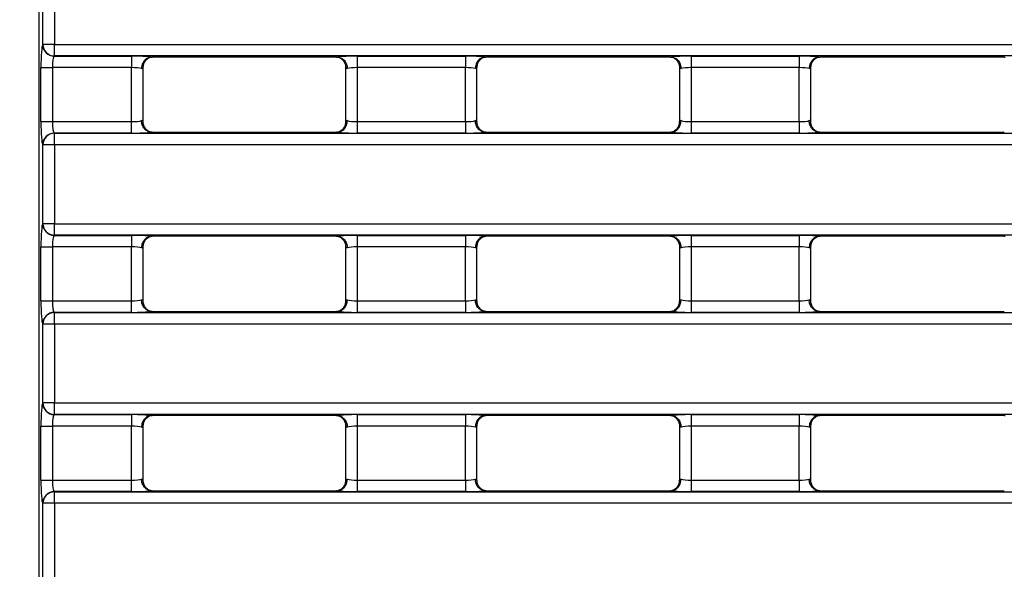
# Model space of a CAD drawing. Units: millimetres. Extents: x -57 to 1018, y -32 to 370.
# Drawn here: x 38 to 80, y 216 to 240 of the extents above; entities that cross this region are included whole.
import ezdxf

# ---------------------------------------------------------------- set-up
doc = ezdxf.new("R2010")
doc.units = ezdxf.units.MM
doc.layers.add('FORMAT', color=7, linetype='Continuous')
doc.styles.add('SLDTEXTSTYLE1', font='TXT', dxfattribs={"width": 0.7})
doc.dimstyles.new('SLDDIMSTYLE1', dxfattribs={"dimtxt": 3.393075, "dimasz": 5, "dimexe": 0, "dimexo": 0.0625, "dimgap": 0.848269, "dimtad": 2, "dimdec": 4, "dimlfac": 2, "dimrnd": 1e-09, "dimzin": 12, "dimdsep": 46, "dimtxsty": 'SLDTEXTSTYLE1', "dimsah": 1, "dimcen": 0.09, "dimadec": 0, "dimazin": 3, "dimtfac": 1, "dimtdec": 4, "dimtmove": 0, "dimatfit": 0, "dimfxl": 0, "dimfrac": 2, "dimtolj": 1, "dimtzin": 12, "dimarcsym": 0})

# ---------------------------------------------------------------- blocks, each defined once
blk = doc.blocks.new('_D_3')
at = {"layer": 'FORMAT'}
for p, q in [((30.12, 215.049), (30.12, 225.049)), ((39.146, 215.049), (29.12, 215.049)), ((30.12, 211.704), (30.12, 215.049)), ((39.146, 211.704), (29.12, 211.704)), ((30.12, 211.704), (30.12, 201.704))]:
    blk.add_line(p, q, dxfattribs=at)
for points in [[(30.12, 215.049), (30.56, 220.049), (29.68, 220.049)], [(30.12, 211.704), (29.68, 206.704), (30.56, 206.704)]]:
    blk.add_solid(points, dxfattribs=at)
at = {"layer": 'FORMAT', "insert": (25.746, 212.883), "char_height": 3.393, "attachment_point": 1, "rotation": 90, "style": 'SLDTEXTSTYLE1'}
blk.add_mtext('7', dxfattribs=at)

msp = doc.modelspace()

# ---------------------------------------------------------------- linework, layer by layer
at = {"color": 7, "linetype": 'Continuous', "lineweight": 25}
for p, q in [((38.4707, 248.577998), (38.4707, 201.449281)), ((38.472603, 248.577998), (38.472603, 201.425444)), ((38.64758, 238.797375), (38.64758, 242.206067)), ((39.145678, 242.206067), (39.145678, 238.797375)), ((38.639955, 238.78975), (38.64758, 238.797375)), ((39.145678, 238.797375), (38.64758, 238.797375)), ((39.145678, 238.797375), (286.791903, 238.797375)), ((39.145678, 238.299278), (39.145678, 238.797375)), ((39.145678, 238.299278), (39.138052, 238.291653)), ((39.138052, 238.291653), (42.485647, 238.291653)), ((286.791903, 238.299278), (39.145678, 238.299278)), ((42.485647, 238.291653), (42.485647, 237.793555)), ((51.36217, 238.251721), (43.375411, 238.251721)), ((52.251933, 238.291653), (56.935647, 238.291653)), ((52.251933, 238.291653), (52.251933, 237.793555)), ((56.935647, 238.291653), (56.935647, 237.793555)), ((65.81217, 238.251721), (57.825411, 238.251721)), ((66.701933, 238.291653), (71.385647, 238.291653)), ((66.701933, 238.291653), (66.701933, 237.793555)), ((71.385647, 238.291653), (71.385647, 237.793555)), ((80.26217, 238.251721), (72.275411, 238.251721)), ((38.560092, 235.459887), (38.560092, 237.793555)), ((38.560092, 237.793555), (39.058189, 237.793555)), ((42.485647, 237.793555), (39.058189, 237.793555)), ((39.058189, 237.793555), (39.058189, 235.459887)), ((42.485647, 235.459887), (42.485647, 237.793555)), ((42.985647, 235.459887), (42.985647, 237.793555)), ((51.751933, 237.793555), (51.751933, 235.459887)), ((56.935647, 237.793555), (52.251933, 237.793555)), ((52.251933, 237.793555), (52.251933, 235.459887)), ((56.935647, 235.459887), (56.935647, 237.793555)), ((57.435647, 235.459887), (57.435647, 237.793555)), ((66.201933, 237.793555), (66.201933, 235.459887)), ((71.385647, 237.793555), (66.701933, 237.793555)), ((66.701933, 237.793555), (66.701933, 235.459887)), ((71.385647, 235.459887), (71.385647, 237.793555)), ((71.885647, 235.459887), (71.885647, 237.793555)), ((38.560092, 235.459887), (39.058189, 235.459887)), ((39.058189, 235.459887), (42.485647, 235.459887)), ((42.485647, 234.961789), (42.485647, 235.459887)), ((52.251933, 235.459887), (52.251933, 234.961789)), ((52.251933, 235.459887), (56.935647, 235.459887)), ((56.935647, 235.459887), (56.935647, 234.961789)), ((66.701933, 235.459887), (66.701933, 234.961789)), ((66.701933, 235.459887), (71.385647, 235.459887)), ((71.385647, 235.459887), (71.385647, 234.961789)), ((39.138052, 234.961789), (39.145678, 234.954164)), ((42.485647, 234.961789), (39.138052, 234.961789)), ((39.145678, 234.456067), (39.145678, 234.954164)), ((39.145678, 234.954164), (286.791903, 234.954164)), ((43.375411, 235.001721), (51.36217, 235.001721)), ((56.935647, 234.961789), (52.251933, 234.961789)), ((57.825411, 235.001721), (65.81217, 235.001721)), ((71.385647, 234.961789), (66.701933, 234.961789)), ((72.275411, 235.001721), (80.26217, 235.001721)), ((38.64758, 234.456067), (38.639955, 234.463692)), ((39.145678, 234.456067), (38.64758, 234.456067)), ((38.64758, 231.047375), (38.64758, 234.456067)), ((286.791903, 234.456067), (39.145678, 234.456067)), ((39.145678, 234.456067), (39.145678, 231.047375)), ((38.639955, 231.03975), (38.64758, 231.047375)), ((39.145678, 231.047375), (38.64758, 231.047375)), ((39.145678, 231.047375), (161.21228, 231.047375)), ((39.145678, 230.549278), (39.145678, 231.047375)), ((39.145678, 230.549278), (39.138052, 230.541653)), ((39.138052, 230.541653), (42.485647, 230.541653)), ((161.21228, 230.549278), (39.145678, 230.549278)), ((42.485647, 230.541653), (42.485647, 230.043555)), ((51.36217, 230.501721), (43.375411, 230.501721)), ((52.251933, 230.541653), (56.935647, 230.541653)), ((52.251933, 230.541653), (52.251933, 230.043555)), ((56.935647, 230.541653), (56.935647, 230.043555)), ((65.81217, 230.501721), (57.825411, 230.501721)), ((66.701933, 230.541653), (71.385647, 230.541653)), ((66.701933, 230.541653), (66.701933, 230.043555)), ((71.385647, 230.541653), (71.385647, 230.043555)), ((80.26217, 230.501721), (72.275411, 230.501721)), ((38.560092, 227.709887), (38.560092, 230.043555)), ((38.560092, 230.043555), (39.058189, 230.043555)), ((42.485647, 230.043555), (39.058189, 230.043555)), ((39.058189, 230.043555), (39.058189, 227.709887)), ((42.485647, 227.709887), (42.485647, 230.043555)), ((42.985647, 227.709887), (42.985647, 230.043555)), ((51.751933, 230.043555), (51.751933, 227.709887)), ((56.935647, 230.043555), (52.251933, 230.043555)), ((52.251933, 230.043555), (52.251933, 227.709887)), ((56.935647, 227.709887), (56.935647, 230.043555)), ((57.435647, 227.709887), (57.435647, 230.043555)), ((66.201933, 230.043555), (66.201933, 227.709887)), ((71.385647, 230.043555), (66.701933, 230.043555)), ((66.701933, 230.043555), (66.701933, 227.709887)), ((71.385647, 227.709887), (71.385647, 230.043555)), ((71.885647, 227.709887), (71.885647, 230.043555)), ((38.560092, 227.709887), (39.058189, 227.709887)), ((39.058189, 227.709887), (42.485647, 227.709887)), ((42.485647, 227.211789), (42.485647, 227.709887)), ((52.251933, 227.709887), (52.251933, 227.211789)), ((52.251933, 227.709887), (56.935647, 227.709887)), ((56.935647, 227.709887), (56.935647, 227.211789)), ((66.701933, 227.709887), (71.385647, 227.709887)), ((66.701933, 227.709887), (66.701933, 227.211789)), ((71.385647, 227.709887), (71.385647, 227.211789)), ((39.138052, 227.211789), (39.145678, 227.204164)), ((42.485647, 227.211789), (39.138052, 227.211789)), ((39.145678, 226.706067), (39.145678, 227.204164)), ((39.145678, 227.204164), (156.908224, 227.204164)), ((43.375411, 227.251721), (51.36217, 227.251721)), ((56.935647, 227.211789), (52.251933, 227.211789)), ((57.825411, 227.251721), (65.81217, 227.251721)), ((71.385647, 227.211789), (66.701933, 227.211789)), ((72.275411, 227.251721), (80.26217, 227.251721)), ((38.64758, 226.706067), (38.639955, 226.713692)), ((39.145678, 226.706067), (38.64758, 226.706067)), ((38.64758, 223.297375), (38.64758, 226.706067)), ((156.908224, 226.706067), (39.145678, 226.706067)), ((39.145678, 226.706067), (39.145678, 223.297375)), ((38.639955, 223.28975), (38.64758, 223.297375)), ((39.145678, 223.297375), (38.64758, 223.297375)), ((39.145678, 223.297375), (156.908224, 223.297375)), ((39.145678, 222.799278), (39.145678, 223.297375)), ((39.145678, 222.799278), (39.138052, 222.791653)), ((39.138052, 222.791653), (42.485647, 222.791653)), ((156.908224, 222.799278), (39.145678, 222.799278)), ((42.485647, 222.791653), (42.485647, 222.293555)), ((51.36217, 222.751721), (43.375411, 222.751721)), ((52.251933, 222.791653), (56.935647, 222.791653)), ((52.251933, 222.791653), (52.251933, 222.293555)), ((56.935647, 222.791653), (56.935647, 222.293555)), ((65.81217, 222.751721), (57.825411, 222.751721)), ((66.701933, 222.791653), (71.385647, 222.791653)), ((66.701933, 222.791653), (66.701933, 222.293555)), ((71.385647, 222.791653), (71.385647, 222.293555)), ((80.26217, 222.751721), (72.275411, 222.751721)), ((38.560092, 219.959887), (38.560092, 222.293555)), ((38.560092, 222.293555), (39.058189, 222.293555)), ((42.485647, 222.293555), (39.058189, 222.293555)), ((39.058189, 222.293555), (39.058189, 219.959887)), ((42.485647, 219.959887), (42.485647, 222.293555)), ((42.985647, 219.959887), (42.985647, 222.293555)), ((51.751933, 222.293555), (51.751933, 219.959887)), ((56.935647, 222.293555), (52.251933, 222.293555)), ((52.251933, 222.293555), (52.251933, 219.959887)), ((56.935647, 219.959887), (56.935647, 222.293555)), ((57.435647, 219.959887), (57.435647, 222.293555)), ((66.201933, 222.293555), (66.201933, 219.959887)), ((71.385647, 222.293555), (66.701933, 222.293555)), ((66.701933, 222.293555), (66.701933, 219.959887)), ((71.385647, 219.959887), (71.385647, 222.293555)), ((71.885647, 219.959887), (71.885647, 222.293555)), ((38.560092, 219.959887), (39.058189, 219.959887)), ((39.058189, 219.959887), (42.485647, 219.959887)), ((42.485647, 219.461789), (42.485647, 219.959887)), ((52.251933, 219.959887), (52.251933, 219.461789)), ((52.251933, 219.959887), (56.935647, 219.959887)), ((56.935647, 219.959887), (56.935647, 219.461789)), ((66.701933, 219.959887), (66.701933, 219.461789)), ((66.701933, 219.959887), (71.385647, 219.959887)), ((71.385647, 219.959887), (71.385647, 219.461789)), ((43.375411, 219.501721), (51.36217, 219.501721)), ((57.825411, 219.501721), (65.81217, 219.501721)), ((72.275411, 219.501721), (80.26217, 219.501721)), ((39.138052, 219.461789), (39.145678, 219.454164)), ((42.485647, 219.461789), (39.138052, 219.461789)), ((39.145678, 218.956067), (39.145678, 219.454164)), ((39.145678, 219.454164), (161.21228, 219.454164)), ((56.935647, 219.461789), (52.251933, 219.461789)), ((71.385647, 219.461789), (66.701933, 219.461789)), ((38.64758, 218.956067), (38.639955, 218.963692)), ((39.145678, 218.956067), (38.64758, 218.956067)), ((38.64758, 215.547375), (38.64758, 218.956067)), ((161.21228, 218.956067), (39.145678, 218.956067)), ((39.145678, 218.956067), (39.145678, 215.547375))]:
    msp.add_line(p, q, dxfattribs=at)
for centre, start, end in [((39.142509, 238.794207), 180.5081258, 269.4918742), ((39.150135, 238.801832), 180.5081258, 269.4918742), ((39.142509, 234.459235), 90.5081258, 179.4918742), ((39.150135, 234.45161), 90.5081258, 179.4918742), ((39.142509, 231.044207), 180.5081258, 269.4918742), ((39.150135, 231.051832), 180.5081258, 269.4918742), ((39.142509, 226.709235), 90.5081258, 179.4918742), ((39.150135, 226.70161), 90.5081258, 179.4918742), ((39.142509, 223.294207), 180.5081258, 269.4918742), ((39.150135, 223.301832), 180.5081258, 269.4918742), ((39.142509, 218.959235), 90.5081258, 179.4918742), ((39.150135, 218.95161), 90.5081258, 179.4918742)]:
    msp.add_arc(centre, 0.502574, start, end, dxfattribs=at)
for centre, major_axis, ratio, start_param, end_param in [((38.64758, 237.793555), (0, 1), 0.087488664, 0.087266463, 1.570796327), ((39.145678, 237.793555), (0, 0.5), 0.174977327, 0.087266463, 1.570796327), ((42.485647, 238.204164), (1, 0), 0.087488664, 0.561767996, 1.570796327), ((52.251933, 238.204164), (1, 0), 0.087488664, 1.570796327, 2.579824657), ((56.935647, 238.204164), (1, 0), 0.087488664, 0.561767996, 1.570796327), ((66.701933, 238.204164), (1, 0), 0.087488664, 1.570796327, 2.579824657), ((71.385647, 238.204164), (1, 0), 0.087488664, 0.561767996, 1.570796327), ((42.485647, 237.706067), (0.5, 0), 0.174977327, 0.523598776, 1.570796327), ((42.485647, 237.793555), (0.5, 0), 0.174977327, 5.759586532, 6.37045177), ((52.251933, 237.793555), (0.5, 0), 0.174977327, 3.054326191, 3.665191429), ((52.251933, 237.706067), (0.5, 0), 0.174977327, 1.570796327, 2.617993878), ((56.935647, 237.706067), (0.5, 0), 0.174977327, 0.523598776, 1.570796327), ((56.935647, 237.793555), (0.5, 0), 0.174977327, 5.759586532, 6.37045177), ((66.701933, 237.793555), (0.5, 0), 0.174977327, 3.054326191, 3.665191429), ((66.701933, 237.706067), (0.5, 0), 0.174977327, 1.570796327, 2.617993878), ((71.385647, 237.706067), (0.5, 0), 0.174977327, 0.523598776, 1.570796327), ((71.385647, 237.793555), (0.5, 0), 0.174977327, 5.759586532, 6.37045177), ((38.64758, 235.459887), (0, 1), 0.087488664, 1.570796327, 3.054326191), ((39.145678, 235.459887), (0, 0.5), 0.174977327, 1.570796327, 3.054326191), ((42.485647, 235.547375), (0.5, 0), 0.174977327, 4.71238898, 5.759586532), ((42.485647, 235.459887), (0.5, 0), 0.174977327, 6.195918845, 6.806784083), ((52.251933, 235.459887), (0.5, 0), 0.174977327, 2.617993878, 3.228859116), ((52.251933, 235.547375), (0.5, 0), 0.174977327, 3.665191429, 4.71238898), ((56.935647, 235.547375), (0.5, 0), 0.174977327, 4.71238898, 5.759586532), ((56.935647, 235.459887), (0.5, 0), 0.174977327, 6.195918845, 6.806784083), ((66.701933, 235.459887), (0.5, 0), 0.174977327, 2.617993878, 3.228859116), ((66.701933, 235.547375), (0.5, 0), 0.174977327, 3.665191429, 4.71238898), ((71.385647, 235.547375), (0.5, 0), 0.174977327, 4.71238898, 5.759586532), ((71.385647, 235.459887), (0.5, 0), 0.174977327, 6.195918845, 6.806784083), ((42.485647, 235.049278), (1, 0), 0.087488664, 4.71238898, 5.721417311), ((52.251933, 235.049278), (1, 0), 0.087488664, 3.70336065, 4.71238898), ((56.935647, 235.049278), (1, 0), 0.087488664, 4.71238898, 5.721417311), ((66.701933, 235.049278), (1, 0), 0.087488664, 3.70336065, 4.71238898), ((71.385647, 235.049278), (1, 0), 0.087488664, 4.71238898, 5.721417311), ((38.64758, 230.043555), (0, 1), 0.087488664, 0.087266463, 1.570796327), ((39.145678, 230.043555), (0, 0.5), 0.174977327, 0.087266463, 1.570796327), ((42.485647, 230.454164), (1, 0), 0.087488664, 0.561767996, 1.570796327), ((52.251933, 230.454164), (1, 0), 0.087488664, 1.570796327, 2.579824657), ((56.935647, 230.454164), (1, 0), 0.087488664, 0.561767996, 1.570796327), ((66.701933, 230.454164), (1, 0), 0.087488664, 1.570796327, 2.579824657), ((71.385647, 230.454164), (1, 0), 0.087488664, 0.561767996, 1.570796327), ((42.485647, 229.956067), (0.5, 0), 0.174977327, 0.523598776, 1.570796327), ((42.485647, 230.043555), (0.5, 0), 0.174977327, 5.759586532, 6.37045177), ((52.251933, 230.043555), (0.5, 0), 0.174977327, 3.054326191, 3.665191429), ((52.251933, 229.956067), (0.5, 0), 0.174977327, 1.570796327, 2.617993878), ((56.935647, 229.956067), (0.5, 0), 0.174977327, 0.523598776, 1.570796327), ((56.935647, 230.043555), (0.5, 0), 0.174977327, 5.759586532, 6.37045177), ((66.701933, 230.043555), (0.5, 0), 0.174977327, 3.054326191, 3.665191429), ((66.701933, 229.956067), (0.5, 0), 0.174977327, 1.570796327, 2.617993878), ((71.385647, 229.956067), (0.5, 0), 0.174977327, 0.523598776, 1.570796327), ((71.385647, 230.043555), (0.5, 0), 0.174977327, 5.759586532, 6.37045177), ((38.64758, 227.709887), (0, 1), 0.087488664, 1.570796327, 3.054326191), ((39.145678, 227.709887), (0, 0.5), 0.174977327, 1.570796327, 3.054326191), ((42.485647, 227.797375), (0.5, 0), 0.174977327, 4.71238898, 5.759586532), ((42.485647, 227.709887), (0.5, 0), 0.174977327, 6.195918845, 6.806784083), ((52.251933, 227.709887), (0.5, 0), 0.174977327, 2.617993878, 3.228859116), ((52.251933, 227.797375), (0.5, 0), 0.174977327, 3.665191429, 4.71238898), ((56.935647, 227.797375), (0.5, 0), 0.174977327, 4.71238898, 5.759586532), ((56.935647, 227.709887), (0.5, 0), 0.174977327, 6.195918845, 6.806784083), ((66.701933, 227.709887), (0.5, 0), 0.174977327, 2.617993878, 3.228859116), ((66.701933, 227.797375), (0.5, 0), 0.174977327, 3.665191429, 4.71238898), ((71.385647, 227.797375), (0.5, 0), 0.174977327, 4.71238898, 5.759586532), ((71.385647, 227.709887), (0.5, 0), 0.174977327, 6.195918845, 6.806784083), ((42.485647, 227.299278), (1, 0), 0.087488664, 4.71238898, 5.721417311), ((52.251933, 227.299278), (1, 0), 0.087488664, 3.70336065, 4.71238898), ((56.935647, 227.299278), (1, 0), 0.087488664, 4.71238898, 5.721417311), ((66.701933, 227.299278), (1, 0), 0.087488664, 3.70336065, 4.71238898), ((71.385647, 227.299278), (1, 0), 0.087488664, 4.71238898, 5.721417311), ((38.64758, 222.293555), (0, 1), 0.087488664, 0.087266463, 1.570796327), ((39.145678, 222.293555), (0, 0.5), 0.174977327, 0.087266463, 1.570796327), ((42.485647, 222.704164), (1, 0), 0.087488664, 0.561767996, 1.570796327), ((52.251933, 222.704164), (1, 0), 0.087488664, 1.570796327, 2.579824657), ((56.935647, 222.704164), (1, 0), 0.087488664, 0.561767996, 1.570796327), ((66.701933, 222.704164), (1, 0), 0.087488664, 1.570796327, 2.579824657), ((71.385647, 222.704164), (1, 0), 0.087488664, 0.561767996, 1.570796327), ((42.485647, 222.206067), (0.5, 0), 0.174977327, 0.523598776, 1.570796327), ((42.485647, 222.293555), (0.5, 0), 0.174977327, 5.759586532, 6.37045177), ((52.251933, 222.293555), (0.5, 0), 0.174977327, 3.054326191, 3.665191429), ((52.251933, 222.206067), (0.5, 0), 0.174977327, 1.570796327, 2.617993878), ((56.935647, 222.206067), (0.5, 0), 0.174977327, 0.523598776, 1.570796327), ((56.935647, 222.293555), (0.5, 0), 0.174977327, 5.759586532, 6.37045177), ((66.701933, 222.293555), (0.5, 0), 0.174977327, 3.054326191, 3.665191429), ((66.701933, 222.206067), (0.5, 0), 0.174977327, 1.570796327, 2.617993878), ((71.385647, 222.206067), (0.5, 0), 0.174977327, 0.523598776, 1.570796327), ((71.385647, 222.293555), (0.5, 0), 0.174977327, 5.759586532, 6.37045177), ((38.64758, 219.959887), (0, 1), 0.087488664, 1.570796327, 3.054326191), ((39.145678, 219.959887), (0, 0.5), 0.174977327, 1.570796327, 3.054326191), ((42.485647, 220.047375), (0.5, 0), 0.174977327, 4.71238898, 5.759586532), ((42.485647, 219.959887), (0.5, 0), 0.174977327, 6.195918845, 6.806784083), ((52.251933, 219.959887), (0.5, 0), 0.174977327, 2.617993878, 3.228859116), ((52.251933, 220.047375), (0.5, 0), 0.174977327, 3.665191429, 4.71238898), ((56.935647, 220.047375), (0.5, 0), 0.174977327, 4.71238898, 5.759586532), ((56.935647, 219.959887), (0.5, 0), 0.174977327, 6.195918845, 6.806784083), ((66.701933, 219.959887), (0.5, 0), 0.174977327, 2.617993878, 3.228859116), ((66.701933, 220.047375), (0.5, 0), 0.174977327, 3.665191429, 4.71238898), ((71.385647, 220.047375), (0.5, 0), 0.174977327, 4.71238898, 5.759586532), ((71.385647, 219.959887), (0.5, 0), 0.174977327, 6.195918845, 6.806784083), ((42.485647, 219.549278), (1, 0), 0.087488664, 4.71238898, 5.721417311), ((52.251933, 219.549278), (1, 0), 0.087488664, 3.70336065, 4.71238898), ((56.935647, 219.549278), (1, 0), 0.087488664, 4.71238898, 5.721417311), ((66.701933, 219.549278), (1, 0), 0.087488664, 3.70336065, 4.71238898), ((71.385647, 219.549278), (1, 0), 0.087488664, 4.71238898, 5.721417311)]:
    msp.add_ellipse(centre, major_axis=major_axis, ratio=ratio, start_param=start_param, end_param=end_param, dxfattribs=at)
for points, knots in [([(43.331962, 238.250768), (43.276356, 238.247961), (43.222324, 238.232932), (43.121716, 238.180075), (43.076084, 238.142479), (43.000277, 238.050431), (42.969947, 237.995583), (42.929352, 237.877828), (42.91866, 237.813158), (42.91866, 237.749811)], [0, 0, 0, 0, 0.25, 0.25, 0.5, 0.5, 0.75, 0.75, 1, 1, 1, 1]), ([(42.992459, 237.793344), (42.994454, 237.845841), (42.998405, 237.949824), (43.070165, 238.079275), (43.154628, 238.169577), (43.232118, 238.220027), (43.28233, 238.241937), (43.305908, 238.249198), (43.30644, 238.249274), (43.306685, 238.249309)], [0, 0, 0, 0, 0.2109716349, 0.4178753534, 0.5878198184, 0.7273562943, 0.8328383387, 0.9228691766, 1, 1, 1, 1]), ([(51.36217, 238.251721), (51.371845, 238.251721), (51.381676, 238.251605), (51.390869, 238.251342), (51.395986, 238.251196), (51.400958, 238.251003), (51.405619, 238.250768)], [0, 0, 0, 0, 0.00005805206231, 0.00005805206231, 0.00005805206231, 0.00009008488413, 0.00009008488413, 0.00009008488413, 0.00009008488413]), ([(51.405619, 238.250768), (51.461225, 238.247961), (51.515257, 238.232932), (51.615864, 238.180075), (51.661497, 238.142479), (51.737304, 238.050431), (51.767634, 237.995583), (51.808229, 237.877828), (51.818921, 237.813158), (51.818921, 237.749811)], [0, 0, 0, 0, 0.25, 0.25, 0.5, 0.5, 0.75, 0.75, 1, 1, 1, 1]), ([(51.431513, 238.249135), (51.431809, 238.249105), (51.432444, 238.249043), (51.462825, 238.239291), (51.528579, 238.208011), (51.628061, 238.132241), (51.714401, 237.99902), (51.759546, 237.873729), (51.748134, 237.803606), (51.746298, 237.792323)], [0, 0, 0, 0, 0.088275852, 0.188794207, 0.300567547, 0.491257415, 0.712363429, 0.953717272, 1, 1, 1, 1]), ([(57.781962, 238.250768), (57.726356, 238.247961), (57.672324, 238.232932), (57.571716, 238.180075), (57.526084, 238.142479), (57.450277, 238.050431), (57.419947, 237.995583), (57.379352, 237.877828), (57.36866, 237.813158), (57.36866, 237.749811)], [0, 0, 0, 0, 0.25, 0.25, 0.5, 0.5, 0.75, 0.75, 1, 1, 1, 1]), ([(57.442454, 237.793295), (57.444448, 237.845809), (57.448399, 237.949809), (57.520165, 238.079276), (57.604629, 238.169577), (57.682118, 238.220027), (57.73233, 238.241937), (57.755908, 238.249198), (57.75644, 238.249274), (57.756685, 238.249309)], [0, 0, 0, 0, 0.211023688, 0.417913757, 0.58784701, 0.727374281, 0.832849366, 0.922874265, 1, 1, 1, 1]), ([(65.81217, 238.251721), (65.821845, 238.251721), (65.831676, 238.251605), (65.840869, 238.251342), (65.845986, 238.251196), (65.850958, 238.251003), (65.855619, 238.250768)], [0, 0, 0, 0, 0.00005805206231, 0.00005805206231, 0.00005805206231, 0.00009008488413, 0.00009008488413, 0.00009008488413, 0.00009008488413]), ([(65.855619, 238.250768), (65.911225, 238.247961), (65.965257, 238.232932), (66.065864, 238.180075), (66.111497, 238.142479), (66.187304, 238.050431), (66.217634, 237.995583), (66.258229, 237.877828), (66.268921, 237.813158), (66.268921, 237.749811)], [0, 0, 0, 0, 0.25, 0.25, 0.5, 0.5, 0.75, 0.75, 1, 1, 1, 1]), ([(65.881513, 238.249135), (65.881809, 238.249105), (65.882444, 238.249043), (65.912825, 238.239291), (65.978579, 238.208011), (66.078061, 238.132241), (66.164401, 237.99902), (66.209546, 237.873729), (66.198134, 237.803606), (66.196298, 237.792323)], [0, 0, 0, 0, 0.088275852, 0.188794207, 0.300567547, 0.491257415, 0.712363429, 0.953717272, 1, 1, 1, 1]), ([(72.231962, 238.250768), (72.176356, 238.247961), (72.122324, 238.232932), (72.021716, 238.180075), (71.976084, 238.142479), (71.900277, 238.050431), (71.869947, 237.995583), (71.829352, 237.877828), (71.81866, 237.813158), (71.81866, 237.749811)], [0, 0, 0, 0, 0.25, 0.25, 0.5, 0.5, 0.75, 0.75, 1, 1, 1, 1]), ([(71.892454, 237.793295), (71.894448, 237.845809), (71.898399, 237.949809), (71.970165, 238.079276), (72.054629, 238.169577), (72.132118, 238.220027), (72.18233, 238.241937), (72.205908, 238.249198), (72.20644, 238.249274), (72.206685, 238.249309)], [0, 0, 0, 0, 0.211023688, 0.417913757, 0.58784701, 0.727374281, 0.832849366, 0.922874265, 1, 1, 1, 1]), ([(80.26217, 238.251721), (80.271845, 238.251721), (80.281676, 238.251605), (80.290869, 238.251342), (80.295986, 238.251196), (80.300958, 238.251003), (80.305619, 238.250768)], [0, 0, 0, 0, 0.00005805206231, 0.00005805206231, 0.00005805206231, 0.00009008488413, 0.00009008488413, 0.00009008488413, 0.00009008488413]), ([(43.331962, 235.002674), (43.276356, 235.005481), (43.222324, 235.02051), (43.121716, 235.073367), (43.076084, 235.110963), (43.000277, 235.203011), (42.969947, 235.257859), (42.929352, 235.375614), (42.91866, 235.440284), (42.91866, 235.503631)], [0, 0, 0, 0, 0.25, 0.25, 0.5, 0.5, 0.75, 0.75, 1, 1, 1, 1]), ([(43.306068, 235.004308), (43.305771, 235.004337), (43.305137, 235.004399), (43.274756, 235.014151), (43.209002, 235.045431), (43.109519, 235.121201), (43.02318, 235.254422), (42.978035, 235.379713), (42.989446, 235.449836), (42.991282, 235.46112)], [0, 0, 0, 0, 0.088275852, 0.188794207, 0.300567547, 0.491257415, 0.712363429, 0.953717272, 1, 1, 1, 1]), ([(51.405619, 235.002674), (51.461225, 235.005481), (51.515257, 235.02051), (51.615864, 235.073367), (51.661497, 235.110963), (51.737304, 235.203011), (51.767634, 235.257859), (51.808229, 235.375614), (51.818921, 235.440284), (51.818921, 235.503631)], [0, 0, 0, 0, 0.25, 0.25, 0.5, 0.5, 0.75, 0.75, 1, 1, 1, 1]), ([(51.745122, 235.460098), (51.743127, 235.407601), (51.739176, 235.303618), (51.667415, 235.174167), (51.582952, 235.083865), (51.505463, 235.033415), (51.455251, 235.011505), (51.431672, 235.004244), (51.431141, 235.004168), (51.430895, 235.004133)], [0, 0, 0, 0, 0.2109716349, 0.4178753534, 0.5878198184, 0.7273562943, 0.8328383387, 0.9228691766, 1, 1, 1, 1]), ([(57.781962, 235.002674), (57.726356, 235.005481), (57.672324, 235.02051), (57.571716, 235.073367), (57.526084, 235.110963), (57.450277, 235.203011), (57.419947, 235.257859), (57.379352, 235.375614), (57.36866, 235.440284), (57.36866, 235.503631)], [0, 0, 0, 0, 0.25, 0.25, 0.5, 0.5, 0.75, 0.75, 1, 1, 1, 1]), ([(57.756068, 235.004308), (57.755771, 235.004337), (57.755137, 235.004399), (57.724756, 235.014151), (57.659001, 235.045431), (57.559524, 235.121201), (57.473157, 235.254422), (57.428015, 235.379935), (57.439494, 235.450277), (57.441371, 235.461781)], [0, 0, 0, 0, 0.088196127, 0.1886237, 0.300296092, 0.49081374, 0.711720064, 0.95285593, 1, 1, 1, 1]), ([(65.855619, 235.002674), (65.911225, 235.005481), (65.965257, 235.02051), (66.065864, 235.073367), (66.111497, 235.110963), (66.187304, 235.203011), (66.217634, 235.257859), (66.258229, 235.375614), (66.268921, 235.440284), (66.268921, 235.503631)], [0, 0, 0, 0, 0.25, 0.25, 0.5, 0.5, 0.75, 0.75, 1, 1, 1, 1]), ([(66.195122, 235.460098), (66.193127, 235.407601), (66.189176, 235.303618), (66.117415, 235.174167), (66.032952, 235.083865), (65.955463, 235.033415), (65.905251, 235.011505), (65.881672, 235.004244), (65.881141, 235.004168), (65.880895, 235.004133)], [0, 0, 0, 0, 0.2109716349, 0.4178753534, 0.5878198184, 0.7273562943, 0.8328383387, 0.9228691766, 1, 1, 1, 1]), ([(72.231962, 235.002674), (72.176356, 235.005481), (72.122324, 235.02051), (72.021716, 235.073367), (71.976084, 235.110963), (71.900277, 235.203011), (71.869947, 235.257859), (71.829352, 235.375614), (71.81866, 235.440284), (71.81866, 235.503631)], [0, 0, 0, 0, 0.25, 0.25, 0.5, 0.5, 0.75, 0.75, 1, 1, 1, 1]), ([(72.206068, 235.004308), (72.205771, 235.004337), (72.205137, 235.004399), (72.174756, 235.014151), (72.109001, 235.045431), (72.009524, 235.121201), (71.923157, 235.254422), (71.878015, 235.379935), (71.889494, 235.450277), (71.891371, 235.461781)], [0, 0, 0, 0, 0.088196127, 0.1886237, 0.300296092, 0.49081374, 0.711720064, 0.95285593, 1, 1, 1, 1]), ([(43.375411, 235.001721), (43.365735, 235.001721), (43.355905, 235.001837), (43.346712, 235.0021), (43.341595, 235.002246), (43.336622, 235.002439), (43.331962, 235.002674)], [0, 0, 0, 0, 0.00005805206231, 0.00005805206231, 0.00005805206231, 0.00009008488413, 0.00009008488413, 0.00009008488413, 0.00009008488413]), ([(57.825411, 235.001721), (57.815735, 235.001721), (57.805905, 235.001837), (57.796712, 235.0021), (57.791595, 235.002246), (57.786622, 235.002439), (57.781962, 235.002674)], [0, 0, 0, 0, 0.00005805206231, 0.00005805206231, 0.00005805206231, 0.00009008488413, 0.00009008488413, 0.00009008488413, 0.00009008488413]), ([(72.275411, 235.001721), (72.265735, 235.001721), (72.255905, 235.001837), (72.246712, 235.0021), (72.241595, 235.002246), (72.236622, 235.002439), (72.231962, 235.002674)], [0, 0, 0, 0, 0.00005805206231, 0.00005805206231, 0.00005805206231, 0.00009008488413, 0.00009008488413, 0.00009008488413, 0.00009008488413]), ([(43.331962, 230.500768), (43.276356, 230.497961), (43.222324, 230.482932), (43.121716, 230.430075), (43.076084, 230.392479), (43.000277, 230.300431), (42.969947, 230.245583), (42.929352, 230.127828), (42.91866, 230.063158), (42.91866, 229.999811)], [0, 0, 0, 0, 0.25, 0.25, 0.5, 0.5, 0.75, 0.75, 1, 1, 1, 1]), ([(42.992459, 230.043344), (42.994454, 230.095841), (42.998405, 230.199824), (43.070165, 230.329275), (43.154628, 230.419577), (43.232118, 230.470027), (43.28233, 230.491937), (43.305908, 230.499198), (43.30644, 230.499274), (43.306685, 230.499309)], [0, 0, 0, 0, 0.210971635, 0.417875353, 0.587819818, 0.727356294, 0.832838339, 0.922869177, 1, 1, 1, 1]), ([(51.36217, 230.501721), (51.371845, 230.501721), (51.381676, 230.501605), (51.390869, 230.501342), (51.395986, 230.501196), (51.400958, 230.501003), (51.405619, 230.500768)], [0, 0, 0, 0, 0.00005805206231, 0.00005805206231, 0.00005805206231, 0.00009008488413, 0.00009008488413, 0.00009008488413, 0.00009008488413]), ([(51.405619, 230.500768), (51.461225, 230.497961), (51.515257, 230.482932), (51.615864, 230.430075), (51.661497, 230.392479), (51.737304, 230.300431), (51.767634, 230.245583), (51.808229, 230.127828), (51.818921, 230.063158), (51.818921, 229.999811)], [0, 0, 0, 0, 0.25, 0.25, 0.5, 0.5, 0.75, 0.75, 1, 1, 1, 1]), ([(51.431513, 230.499135), (51.431809, 230.499105), (51.432444, 230.499043), (51.462825, 230.489291), (51.528579, 230.458011), (51.628061, 230.382241), (51.714401, 230.24902), (51.759546, 230.123729), (51.748134, 230.053606), (51.746298, 230.042323)], [0, 0, 0, 0, 0.088275852, 0.188794207, 0.300567547, 0.491257415, 0.712363429, 0.953717272, 1, 1, 1, 1]), ([(57.781962, 230.500768), (57.726356, 230.497961), (57.672324, 230.482932), (57.571716, 230.430075), (57.526084, 230.392479), (57.450277, 230.300431), (57.419947, 230.245583), (57.379352, 230.127828), (57.36866, 230.063158), (57.36866, 229.999811)], [0, 0, 0, 0, 0.25, 0.25, 0.5, 0.5, 0.75, 0.75, 1, 1, 1, 1]), ([(57.442454, 230.043295), (57.444448, 230.095809), (57.448399, 230.199809), (57.520165, 230.329276), (57.604629, 230.419577), (57.682118, 230.470027), (57.73233, 230.491937), (57.755908, 230.499198), (57.75644, 230.499274), (57.756685, 230.499309)], [0, 0, 0, 0, 0.211023688, 0.417913757, 0.58784701, 0.727374281, 0.832849366, 0.922874265, 1, 1, 1, 1]), ([(65.81217, 230.501721), (65.821845, 230.501721), (65.831676, 230.501605), (65.840869, 230.501342), (65.845986, 230.501196), (65.850958, 230.501003), (65.855619, 230.500768)], [0, 0, 0, 0, 0.00005805206231, 0.00005805206231, 0.00005805206231, 0.00009008488413, 0.00009008488413, 0.00009008488413, 0.00009008488413]), ([(65.855619, 230.500768), (65.911225, 230.497961), (65.965257, 230.482932), (66.065864, 230.430075), (66.111497, 230.392479), (66.187304, 230.300431), (66.217634, 230.245583), (66.258229, 230.127828), (66.268921, 230.063158), (66.268921, 229.999811)], [0, 0, 0, 0, 0.25, 0.25, 0.5, 0.5, 0.75, 0.75, 1, 1, 1, 1]), ([(65.881513, 230.499135), (65.881809, 230.499105), (65.882444, 230.499043), (65.912825, 230.489291), (65.978579, 230.458011), (66.078061, 230.382241), (66.164401, 230.24902), (66.209546, 230.123729), (66.198134, 230.053606), (66.196298, 230.042323)], [0, 0, 0, 0, 0.088275852, 0.188794207, 0.300567547, 0.491257415, 0.712363429, 0.953717272, 1, 1, 1, 1]), ([(72.231962, 230.500768), (72.176356, 230.497961), (72.122324, 230.482932), (72.021716, 230.430075), (71.976084, 230.392479), (71.900277, 230.300431), (71.869947, 230.245583), (71.829352, 230.127828), (71.81866, 230.063158), (71.81866, 229.999811)], [0, 0, 0, 0, 0.25, 0.25, 0.5, 0.5, 0.75, 0.75, 1, 1, 1, 1]), ([(71.892454, 230.043295), (71.894448, 230.095809), (71.898399, 230.199809), (71.970165, 230.329276), (72.054629, 230.419577), (72.132118, 230.470027), (72.18233, 230.491937), (72.205908, 230.499198), (72.20644, 230.499274), (72.206685, 230.499309)], [0, 0, 0, 0, 0.211023688, 0.417913757, 0.58784701, 0.727374281, 0.832849366, 0.922874265, 1, 1, 1, 1]), ([(80.26217, 230.501721), (80.271845, 230.501721), (80.281676, 230.501605), (80.290869, 230.501342), (80.295986, 230.501196), (80.300958, 230.501003), (80.305619, 230.500768)], [0, 0, 0, 0, 0.00005805206231, 0.00005805206231, 0.00005805206231, 0.00009008488413, 0.00009008488413, 0.00009008488413, 0.00009008488413]), ([(43.331962, 227.252674), (43.276356, 227.255481), (43.222324, 227.27051), (43.121716, 227.323367), (43.076084, 227.360963), (43.000277, 227.453011), (42.969947, 227.507859), (42.929352, 227.625614), (42.91866, 227.690284), (42.91866, 227.753631)], [0, 0, 0, 0, 0.25, 0.25, 0.5, 0.5, 0.75, 0.75, 1, 1, 1, 1]), ([(43.306068, 227.254308), (43.305771, 227.254337), (43.305137, 227.254399), (43.274756, 227.264151), (43.209002, 227.295431), (43.109519, 227.371201), (43.02318, 227.504422), (42.978035, 227.629713), (42.989446, 227.699836), (42.991282, 227.71112)], [0, 0, 0, 0, 0.088275852, 0.188794207, 0.300567547, 0.491257415, 0.712363429, 0.953717272, 1, 1, 1, 1]), ([(51.405619, 227.252674), (51.461225, 227.255481), (51.515257, 227.27051), (51.615864, 227.323367), (51.661497, 227.360963), (51.737304, 227.453011), (51.767634, 227.507859), (51.808229, 227.625614), (51.818921, 227.690284), (51.818921, 227.753631)], [0, 0, 0, 0, 0.25, 0.25, 0.5, 0.5, 0.75, 0.75, 1, 1, 1, 1]), ([(51.745122, 227.710098), (51.743127, 227.657601), (51.739176, 227.553618), (51.667415, 227.424167), (51.582952, 227.333865), (51.505463, 227.283415), (51.455251, 227.261505), (51.431672, 227.254244), (51.431141, 227.254168), (51.430895, 227.254133)], [0, 0, 0, 0, 0.210971635, 0.417875353, 0.587819818, 0.727356294, 0.832838339, 0.922869177, 1, 1, 1, 1]), ([(57.781962, 227.252674), (57.726356, 227.255481), (57.672324, 227.27051), (57.571716, 227.323367), (57.526084, 227.360963), (57.450277, 227.453011), (57.419947, 227.507859), (57.379352, 227.625614), (57.36866, 227.690284), (57.36866, 227.753631)], [0, 0, 0, 0, 0.25, 0.25, 0.5, 0.5, 0.75, 0.75, 1, 1, 1, 1]), ([(57.756068, 227.254308), (57.755771, 227.254337), (57.755137, 227.254399), (57.724756, 227.264151), (57.659001, 227.295431), (57.559524, 227.371201), (57.473157, 227.504422), (57.428015, 227.629935), (57.439494, 227.700277), (57.441371, 227.711781)], [0, 0, 0, 0, 0.088196127, 0.1886237, 0.300296092, 0.49081374, 0.711720064, 0.95285593, 1, 1, 1, 1]), ([(65.855619, 227.252674), (65.911225, 227.255481), (65.965257, 227.27051), (66.065864, 227.323367), (66.111497, 227.360963), (66.187304, 227.453011), (66.217634, 227.507859), (66.258229, 227.625614), (66.268921, 227.690284), (66.268921, 227.753631)], [0, 0, 0, 0, 0.25, 0.25, 0.5, 0.5, 0.75, 0.75, 1, 1, 1, 1]), ([(66.195122, 227.710098), (66.193127, 227.657601), (66.189176, 227.553618), (66.117415, 227.424167), (66.032952, 227.333865), (65.955463, 227.283415), (65.905251, 227.261505), (65.881672, 227.254244), (65.881141, 227.254168), (65.880895, 227.254133)], [0, 0, 0, 0, 0.210971635, 0.417875353, 0.587819818, 0.727356294, 0.832838339, 0.922869177, 1, 1, 1, 1]), ([(72.231962, 227.252674), (72.176356, 227.255481), (72.122324, 227.27051), (72.021716, 227.323367), (71.976084, 227.360963), (71.900277, 227.453011), (71.869947, 227.507859), (71.829352, 227.625614), (71.81866, 227.690284), (71.81866, 227.753631)], [0, 0, 0, 0, 0.25, 0.25, 0.5, 0.5, 0.75, 0.75, 1, 1, 1, 1]), ([(72.206068, 227.254308), (72.205771, 227.254337), (72.205137, 227.254399), (72.174756, 227.264151), (72.109001, 227.295431), (72.009524, 227.371201), (71.923157, 227.504422), (71.878015, 227.629935), (71.889494, 227.700277), (71.891371, 227.711781)], [0, 0, 0, 0, 0.088196127, 0.1886237, 0.300296092, 0.49081374, 0.711720064, 0.95285593, 1, 1, 1, 1]), ([(43.375411, 227.251721), (43.365735, 227.251721), (43.355905, 227.251837), (43.346712, 227.2521), (43.341595, 227.252246), (43.336622, 227.252439), (43.331962, 227.252674)], [0, 0, 0, 0, 0.00005805206231, 0.00005805206231, 0.00005805206231, 0.00009008488413, 0.00009008488413, 0.00009008488413, 0.00009008488413]), ([(57.825411, 227.251721), (57.815735, 227.251721), (57.805905, 227.251837), (57.796712, 227.2521), (57.791595, 227.252246), (57.786622, 227.252439), (57.781962, 227.252674)], [0, 0, 0, 0, 0.00005805206231, 0.00005805206231, 0.00005805206231, 0.00009008488413, 0.00009008488413, 0.00009008488413, 0.00009008488413]), ([(72.275411, 227.251721), (72.265735, 227.251721), (72.255905, 227.251837), (72.246712, 227.2521), (72.241595, 227.252246), (72.236622, 227.252439), (72.231962, 227.252674)], [0, 0, 0, 0, 0.00005805206231, 0.00005805206231, 0.00005805206231, 0.00009008488413, 0.00009008488413, 0.00009008488413, 0.00009008488413]), ([(43.331962, 222.750768), (43.276356, 222.747961), (43.222324, 222.732932), (43.121716, 222.680075), (43.076084, 222.642479), (43.000277, 222.550431), (42.969947, 222.495583), (42.929352, 222.377828), (42.91866, 222.313158), (42.91866, 222.249811)], [0, 0, 0, 0, 0.25, 0.25, 0.5, 0.5, 0.75, 0.75, 1, 1, 1, 1]), ([(42.992459, 222.293344), (42.994454, 222.345841), (42.998405, 222.449824), (43.070165, 222.579275), (43.154628, 222.669577), (43.232118, 222.720027), (43.28233, 222.741937), (43.305908, 222.749198), (43.30644, 222.749274), (43.306685, 222.749309)], [0, 0, 0, 0, 0.210971635, 0.417875353, 0.587819818, 0.727356294, 0.832838339, 0.922869177, 1, 1, 1, 1]), ([(51.36217, 222.751721), (51.371845, 222.751721), (51.381676, 222.751605), (51.390869, 222.751342), (51.395986, 222.751196), (51.400958, 222.751003), (51.405619, 222.750768)], [0, 0, 0, 0, 0.00005805206231, 0.00005805206231, 0.00005805206231, 0.00009008488413, 0.00009008488413, 0.00009008488413, 0.00009008488413]), ([(51.405619, 222.750768), (51.461225, 222.747961), (51.515257, 222.732932), (51.615864, 222.680075), (51.661497, 222.642479), (51.737304, 222.550431), (51.767634, 222.495583), (51.808229, 222.377828), (51.818921, 222.313158), (51.818921, 222.249811)], [0, 0, 0, 0, 0.25, 0.25, 0.5, 0.5, 0.75, 0.75, 1, 1, 1, 1]), ([(51.431513, 222.749135), (51.431809, 222.749105), (51.432444, 222.749043), (51.462825, 222.739291), (51.528579, 222.708011), (51.628061, 222.632241), (51.714401, 222.49902), (51.759546, 222.373729), (51.748134, 222.303606), (51.746298, 222.292323)], [0, 0, 0, 0, 0.088275852, 0.188794207, 0.300567547, 0.491257415, 0.712363429, 0.953717272, 1, 1, 1, 1]), ([(57.781962, 222.750768), (57.726356, 222.747961), (57.672324, 222.732932), (57.571716, 222.680075), (57.526084, 222.642479), (57.450277, 222.550431), (57.419947, 222.495583), (57.379352, 222.377828), (57.36866, 222.313158), (57.36866, 222.249811)], [0, 0, 0, 0, 0.25, 0.25, 0.5, 0.5, 0.75, 0.75, 1, 1, 1, 1]), ([(57.442454, 222.293295), (57.444448, 222.345809), (57.448399, 222.449809), (57.520165, 222.579276), (57.604629, 222.669577), (57.682118, 222.720027), (57.73233, 222.741937), (57.755908, 222.749198), (57.75644, 222.749274), (57.756685, 222.749309)], [0, 0, 0, 0, 0.211023688, 0.417913757, 0.58784701, 0.727374281, 0.832849366, 0.922874265, 1, 1, 1, 1]), ([(65.81217, 222.751721), (65.821845, 222.751721), (65.831676, 222.751605), (65.840869, 222.751342), (65.845986, 222.751196), (65.850958, 222.751003), (65.855619, 222.750768)], [0, 0, 0, 0, 0.00005805206231, 0.00005805206231, 0.00005805206231, 0.00009008488413, 0.00009008488413, 0.00009008488413, 0.00009008488413]), ([(65.855619, 222.750768), (65.911225, 222.747961), (65.965257, 222.732932), (66.065864, 222.680075), (66.111497, 222.642479), (66.187304, 222.550431), (66.217634, 222.495583), (66.258229, 222.377828), (66.268921, 222.313158), (66.268921, 222.249811)], [0, 0, 0, 0, 0.25, 0.25, 0.5, 0.5, 0.75, 0.75, 1, 1, 1, 1]), ([(65.881513, 222.749135), (65.881809, 222.749105), (65.882444, 222.749043), (65.912825, 222.739291), (65.978579, 222.708011), (66.078061, 222.632241), (66.164401, 222.49902), (66.209546, 222.373729), (66.198134, 222.303606), (66.196298, 222.292323)], [0, 0, 0, 0, 0.088275852, 0.188794207, 0.300567547, 0.491257415, 0.712363429, 0.953717272, 1, 1, 1, 1]), ([(72.231962, 222.750768), (72.176356, 222.747961), (72.122324, 222.732932), (72.021716, 222.680075), (71.976084, 222.642479), (71.900277, 222.550431), (71.869947, 222.495583), (71.829352, 222.377828), (71.81866, 222.313158), (71.81866, 222.249811)], [0, 0, 0, 0, 0.25, 0.25, 0.5, 0.5, 0.75, 0.75, 1, 1, 1, 1]), ([(71.892454, 222.293295), (71.894448, 222.345809), (71.898399, 222.449809), (71.970165, 222.579276), (72.054629, 222.669577), (72.132118, 222.720027), (72.18233, 222.741937), (72.205908, 222.749198), (72.20644, 222.749274), (72.206685, 222.749309)], [0, 0, 0, 0, 0.211023688, 0.417913757, 0.58784701, 0.727374281, 0.832849366, 0.922874265, 1, 1, 1, 1]), ([(80.26217, 222.751721), (80.271845, 222.751721), (80.281676, 222.751605), (80.290869, 222.751342), (80.295986, 222.751196), (80.300958, 222.751003), (80.305619, 222.750768)], [0, 0, 0, 0, 0.00005805206231, 0.00005805206231, 0.00005805206231, 0.00009008488413, 0.00009008488413, 0.00009008488413, 0.00009008488413]), ([(43.331962, 219.502674), (43.276356, 219.505481), (43.222324, 219.52051), (43.121716, 219.573367), (43.076084, 219.610963), (43.000277, 219.703011), (42.969947, 219.757859), (42.929352, 219.875614), (42.91866, 219.940284), (42.91866, 220.003631)], [0, 0, 0, 0, 0.25, 0.25, 0.5, 0.5, 0.75, 0.75, 1, 1, 1, 1]), ([(43.306068, 219.504308), (43.305771, 219.504337), (43.305137, 219.504399), (43.274756, 219.514151), (43.209002, 219.545431), (43.109519, 219.621201), (43.02318, 219.754422), (42.978035, 219.879713), (42.989446, 219.949836), (42.991282, 219.96112)], [0, 0, 0, 0, 0.088275852, 0.188794207, 0.300567547, 0.491257415, 0.712363429, 0.953717272, 1, 1, 1, 1]), ([(51.405619, 219.502674), (51.461225, 219.505481), (51.515257, 219.52051), (51.615864, 219.573367), (51.661497, 219.610963), (51.737304, 219.703011), (51.767634, 219.757859), (51.808229, 219.875614), (51.818921, 219.940284), (51.818921, 220.003631)], [0, 0, 0, 0, 0.25, 0.25, 0.5, 0.5, 0.75, 0.75, 1, 1, 1, 1]), ([(51.745122, 219.960098), (51.743127, 219.907601), (51.739176, 219.803618), (51.667415, 219.674167), (51.582952, 219.583865), (51.505463, 219.533415), (51.455251, 219.511505), (51.431672, 219.504244), (51.431141, 219.504168), (51.430895, 219.504133)], [0, 0, 0, 0, 0.210971635, 0.417875353, 0.587819818, 0.727356294, 0.832838339, 0.922869177, 1, 1, 1, 1]), ([(57.781962, 219.502674), (57.726356, 219.505481), (57.672324, 219.52051), (57.571716, 219.573367), (57.526084, 219.610963), (57.450277, 219.703011), (57.419947, 219.757859), (57.379352, 219.875614), (57.36866, 219.940284), (57.36866, 220.003631)], [0, 0, 0, 0, 0.25, 0.25, 0.5, 0.5, 0.75, 0.75, 1, 1, 1, 1]), ([(57.756068, 219.504308), (57.755771, 219.504337), (57.755137, 219.504399), (57.724756, 219.514151), (57.659001, 219.545431), (57.559524, 219.621201), (57.473157, 219.754422), (57.428015, 219.879935), (57.439494, 219.950277), (57.441371, 219.961781)], [0, 0, 0, 0, 0.088196127, 0.1886237, 0.300296092, 0.49081374, 0.711720064, 0.95285593, 1, 1, 1, 1]), ([(65.855619, 219.502674), (65.911225, 219.505481), (65.965257, 219.52051), (66.065864, 219.573367), (66.111497, 219.610963), (66.187304, 219.703011), (66.217634, 219.757859), (66.258229, 219.875614), (66.268921, 219.940284), (66.268921, 220.003631)], [0, 0, 0, 0, 0.25, 0.25, 0.5, 0.5, 0.75, 0.75, 1, 1, 1, 1]), ([(66.195122, 219.960098), (66.193127, 219.907601), (66.189176, 219.803618), (66.117415, 219.674167), (66.032952, 219.583865), (65.955463, 219.533415), (65.905251, 219.511505), (65.881672, 219.504244), (65.881141, 219.504168), (65.880895, 219.504133)], [0, 0, 0, 0, 0.210971635, 0.417875353, 0.587819818, 0.727356294, 0.832838339, 0.922869177, 1, 1, 1, 1]), ([(72.231962, 219.502674), (72.176356, 219.505481), (72.122324, 219.52051), (72.021716, 219.573367), (71.976084, 219.610963), (71.900277, 219.703011), (71.869947, 219.757859), (71.829352, 219.875614), (71.81866, 219.940284), (71.81866, 220.003631)], [0, 0, 0, 0, 0.25, 0.25, 0.5, 0.5, 0.75, 0.75, 1, 1, 1, 1]), ([(72.206068, 219.504308), (72.205771, 219.504337), (72.205137, 219.504399), (72.174756, 219.514151), (72.109001, 219.545431), (72.009524, 219.621201), (71.923157, 219.754422), (71.878015, 219.879935), (71.889494, 219.950277), (71.891371, 219.961781)], [0, 0, 0, 0, 0.088196127, 0.1886237, 0.300296092, 0.49081374, 0.711720064, 0.95285593, 1, 1, 1, 1]), ([(43.375411, 219.501721), (43.365735, 219.501721), (43.355905, 219.501837), (43.346712, 219.5021), (43.341595, 219.502246), (43.336622, 219.502439), (43.331962, 219.502674)], [0, 0, 0, 0, 0.00005805206231, 0.00005805206231, 0.00005805206231, 0.00009008488413, 0.00009008488413, 0.00009008488413, 0.00009008488413]), ([(57.825411, 219.501721), (57.815735, 219.501721), (57.805905, 219.501837), (57.796712, 219.5021), (57.791595, 219.502246), (57.786622, 219.502439), (57.781962, 219.502674)], [0, 0, 0, 0, 0.00005805206231, 0.00005805206231, 0.00005805206231, 0.00009008488413, 0.00009008488413, 0.00009008488413, 0.00009008488413]), ([(72.275411, 219.501721), (72.265735, 219.501721), (72.255905, 219.501837), (72.246712, 219.5021), (72.241595, 219.502246), (72.236622, 219.502439), (72.231962, 219.502674)], [0, 0, 0, 0, 0.00005805206231, 0.00005805206231, 0.00005805206231, 0.00009008488413, 0.00009008488413, 0.00009008488413, 0.00009008488413])]:
    msp.add_open_spline(points, degree=3, knots=knots, dxfattribs=at)
for points in [[(43.331962, 238.250768), (43.345158, 238.251434), (43.360196, 238.251721), (43.375411, 238.251721)], [(57.781962, 238.250768), (57.795158, 238.251434), (57.810196, 238.251721), (57.825411, 238.251721)], [(72.231962, 238.250768), (72.245158, 238.251434), (72.260196, 238.251721), (72.275411, 238.251721)], [(51.405619, 235.002674), (51.392423, 235.002008), (51.377385, 235.001721), (51.36217, 235.001721)], [(65.855619, 235.002674), (65.842423, 235.002008), (65.827385, 235.001721), (65.81217, 235.001721)], [(43.331962, 230.500768), (43.345158, 230.501434), (43.360196, 230.501721), (43.375411, 230.501721)], [(57.781962, 230.500768), (57.795158, 230.501434), (57.810196, 230.501721), (57.825411, 230.501721)], [(72.231962, 230.500768), (72.245158, 230.501434), (72.260196, 230.501721), (72.275411, 230.501721)], [(51.405619, 227.252674), (51.392423, 227.252008), (51.377385, 227.251721), (51.36217, 227.251721)], [(65.855619, 227.252674), (65.842423, 227.252008), (65.827385, 227.251721), (65.81217, 227.251721)], [(43.331962, 222.750768), (43.345158, 222.751434), (43.360196, 222.751721), (43.375411, 222.751721)], [(57.781962, 222.750768), (57.795158, 222.751434), (57.810196, 222.751721), (57.825411, 222.751721)], [(72.231962, 222.750768), (72.245158, 222.751434), (72.260196, 222.751721), (72.275411, 222.751721)], [(51.405619, 219.502674), (51.392423, 219.502008), (51.377385, 219.501721), (51.36217, 219.501721)], [(65.855619, 219.502674), (65.842423, 219.502008), (65.827385, 219.501721), (65.81217, 219.501721)]]:
    msp.add_open_spline(points, degree=3, dxfattribs=at)

# ---------------------------------------------------------------- dimensions: what is measured, and where the dimension line sits
at = {"layer": 'FORMAT'}
dim = msp.add_linear_dim(base=(30.11955, 215.049278), p1=(39.145678, 211.704164), p2=(39.145678, 215.049278), angle=90, dimstyle='SLDDIMSTYLE1', dxfattribs=at)
dim.commit()
dim.dimension.update_dxf_attribs({"geometry": '_D_3', "text_midpoint": (30.11955, 213.969502), "dimtype": 160})

doc.saveas('drawing.dxf')
